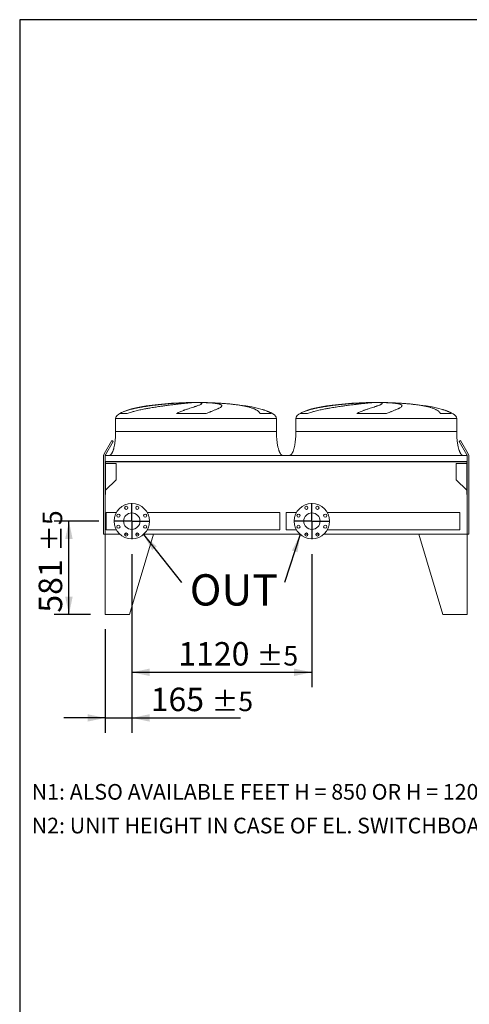
# Model space of a CAD drawing. Units: millimetres. Extents: x 269 to 19180, y 177 to 13371.
# Drawn here: x 269 to 3065, y 7240 to 13371 of the extents above; entities that cross this region are included whole.
import ezdxf

# ---------------------------------------------------------------- set-up
doc = ezdxf.new("R2010")
doc.units = ezdxf.units.MM
doc.header["$LTSCALE"] = 92
doc.linetypes.add('SLD-Solid', pattern=[0])
doc.layers.add('GEOMETRY', color=7, linetype='SLD-Solid')
doc.layers.add('TITLE', color=7, linetype='SLD-Solid')
doc.styles.add('SLDTEXTSTYLE0', font='TXT', dxfattribs={"width": 0.605})
doc.dimstyles.new('SLDDIMSTYLE1', dxfattribs={"dimtxt": 141.771191, "dimasz": 110.4, "dimexe": 0, "dimexo": 0.0625, "dimgap": 35.442798, "dimtad": 1, "dimdec": 0, "dimrnd": 1e-09, "dimzin": 12, "dimdsep": 46, "dimtxsty": 'SLDTEXTSTYLE0', "dimsah": 1, "dimcen": 0.09, "dimadec": 0, "dimazin": 3, "dimtol": 1, "dimtp": 5, "dimtm": 5, "dimtfac": 1, "dimtdec": 0, "dimtofl": 0, "dimtmove": 0, "dimatfit": 3, "dimfxl": 1, "dimfrac": 2, "dimtolj": 1, "dimarcsym": 0})
doc.dimstyles.new('SLDDIMSTYLE2', dxfattribs={"dimtxt": 141.771191, "dimasz": 110.4, "dimexe": 0, "dimexo": 0.0625, "dimgap": 35.442798, "dimtad": 1, "dimdec": 0, "dimrnd": 1e-09, "dimzin": 12, "dimdsep": 46, "dimtxsty": 'SLDTEXTSTYLE0', "dimsah": 1, "dimcen": 0.09, "dimadec": 0, "dimazin": 3, "dimtol": 1, "dimtp": 5, "dimtm": 5, "dimtfac": 1, "dimtdec": 0, "dimtmove": 0, "dimatfit": 0, "dimfxl": 1, "dimfrac": 2, "dimtolj": 1, "dimarcsym": 0})
doc.dimstyles.new('SLDDIMSTYLE6', dxfattribs={"dimtxt": 0.18, "dimasz": 110.4, "dimexe": 0, "dimexo": 0.0625, "dimgap": 0, "dimtad": 0, "dimtih": 1, "dimtoh": 1, "dimdec": 0, "dimrnd": 1e-09, "dimzin": 0, "dimdsep": 46, "dimtxsty": 'Standard', "dimsah": 1, "dimcen": 0.09, "dimadec": 0, "dimazin": 0, "dimtfac": 110.4, "dimtdec": 0, "dimtofl": 0, "dimtmove": 0, "dimatfit": 3, "dimfxl": 1, "dimfrac": 2, "dimtolj": 1, "dimtzin": 0, "dimarcsym": 0})

# ---------------------------------------------------------------- blocks, each defined once
blk = doc.blocks.new('_D_46')
at = {"layer": 'GEOMETRY'}
for p, q in [((966.4, 10044.1), (966.4, 8931.6)), ((801.4, 9575.6), (801.4, 8931.6)), ((801.4, 9023.6), (543.8, 9023.6)), ((801.4, 9023.6), (966.4, 9023.6)), ((966.4, 9023.6), (1641.8, 9023.6))]:
    blk.add_line(p, q, dxfattribs=at)
for points in [[(801.4, 9023.6), (691, 9046.6), (691, 9000.6)], [(966.4, 9023.6), (1076.8, 9000.6), (1076.8, 9046.6)]]:
    blk.add_solid(points, dxfattribs=at)
at = {"layer": 'GEOMETRY', "attachment_point": 1, "style": 'SLDTEXTSTYLE0'}
for s, insert, char_height in [('165', (1084, 9211.8), 146.05), ('±5', (1462.6, 9187.4), 121.71)]:
    blk.add_mtext(s, dxfattribs=dict(at, insert=insert, char_height=char_height))
blk = doc.blocks.new('_D_47')
at = {"layer": 'GEOMETRY'}
for p, q in [((966.4, 10044.1), (966.4, 9215.6)), ((2086.4, 10044.1), (2086.4, 9215.6)), ((966.4, 9307.6), (2086.4, 9307.6))]:
    blk.add_line(p, q, dxfattribs=at)
for points in [[(966.4, 9307.6), (1076.8, 9284.6), (1076.8, 9330.6)], [(2086.4, 9307.6), (1976, 9330.6), (1976, 9284.6)]]:
    blk.add_solid(points, dxfattribs=at)
at = {"layer": 'GEOMETRY', "attachment_point": 1, "style": 'SLDTEXTSTYLE0'}
for s, insert, char_height in [('1120', (1255.8, 9495.8), 146.05), ('±5', (1742.7, 9471.4), 121.71)]:
    blk.add_mtext(s, dxfattribs=dict(at, insert=insert, char_height=char_height))
blk = doc.blocks.new('_D_48')
at = {"layer": 'GEOMETRY'}
for p, q in [((761.9, 10248.6), (483.6, 10248.6)), ((575.6, 9667.6), (575.6, 10248.6)), ((709.4, 9667.6), (483.6, 9667.6))]:
    blk.add_line(p, q, dxfattribs=at)
for points in [[(575.6, 10248.6), (552.6, 10138.2), (598.6, 10138.2)], [(575.6, 9667.6), (598.6, 9778), (552.6, 9778)]]:
    blk.add_solid(points, dxfattribs=at)
at = {"layer": 'GEOMETRY', "attachment_point": 1, "rotation": 90, "style": 'SLDTEXTSTYLE0'}
for s, insert, char_height in [('±5', (411.8, 10057.8), 121.71), ('581', (387.3, 9679.2), 146.05)]:
    blk.add_mtext(s, dxfattribs=dict(at, insert=insert, char_height=char_height))
blk = doc.blocks.new('SW_NOTE_7')
at = {"layer": 'GEOMETRY', "color": 0, "insert": (51.3, 51.5), "char_height": 194.73, "attachment_point": 1, "style": 'SLDTEXTSTYLE0'}
blk.add_mtext('OUT', dxfattribs=at)
blk = doc.blocks.new('SW_CENTERMARKSYMBOL_6')
at = {"layer": 'GEOMETRY', "color": 0}
for p, q in [((0, 5), (0, 112.5)), ((-5, 0), (-112.5, 0)), ((0, 0), (-2.5, 0)), ((0, 0), (0, 2.5)), ((0, 0), (0, -2.5)), ((0, 0), (2.5, 0)), ((5, 0), (112.5, 0)), ((0, -5), (0, -112.5))]:
    blk.add_line(p, q, dxfattribs=at)
blk = doc.blocks.new('SW_CENTERMARKSYMBOL_7')
at = {"layer": 'GEOMETRY', "color": 0}
for p, q in [((0, 5), (0, 112.5)), ((-5, 0), (-112.5, 0)), ((0, 0), (-2.5, 0)), ((0, 0), (0, 2.5)), ((0, 0), (0, -2.5)), ((0, 0), (2.5, 0)), ((5, 0), (112.5, 0)), ((0, -5), (0, -112.5))]:
    blk.add_line(p, q, dxfattribs=at)

msp = doc.modelspace()

# ---------------------------------------------------------------- linework, layer by layer
at = {"color": 7, "linetype": 'SLD-Solid', "lineweight": 15}
for p, q in [((1321.9, 10987), (1348.9, 10987)), ((1383.8, 10987), (1410.4, 10987)), ((2442.9, 10987), (2469.9, 10987)), ((2504.8, 10987), (2531.4, 10987)), ((937.5, 10918.8), (891.6, 10918.8)), ((1428.7, 10918.8), (1244, 10918.8)), ((1833.1, 10918.8), (1764.9, 10918.8)), ((2058.5, 10918.8), (2012.6, 10918.8)), ((2549.7, 10918.8), (2365, 10918.8)), ((2954.1, 10918.8), (2885.9, 10918.8)), ((865.9, 10887.6), (865.9, 10807.6)), ((1865.9, 10807.6), (1865.9, 10887.6)), ((1986.9, 10887.6), (1986.9, 10807.6)), ((2986.9, 10807.6), (2986.9, 10887.6)), ((794.1, 10667.6), (841.6, 10749.8)), ((850.2, 10744.8), (802.7, 10662.6)), ((841.6, 10749.8), (850.2, 10744.8)), ((3002.5, 10744.8), (3011.2, 10749.8)), ((3050, 10662.6), (3002.5, 10744.8)), ((3011.2, 10749.8), (3058.7, 10667.6)), ((791.4, 10168.6), (791.4, 10657.6)), ((3051.4, 10657.6), (801.4, 10657.6)), ((801.4, 10657.6), (801.4, 10619.6)), ((3051.4, 10619.6), (801.4, 10619.6)), ((801.4, 10619.6), (801.4, 10415.6)), ((3049.4, 10618.1), (803.4, 10618.1)), ((803.4, 10618.1), (803.4, 10415.6)), ((868.4, 10607.1), (803.4, 10607.1)), ((868.4, 10505.6), (868.4, 10607.1)), ((2984.4, 10607.1), (2984.4, 10505.6)), ((3049.4, 10607.1), (2984.4, 10607.1)), ((3049.4, 10618.1), (3049.4, 10415.6)), ((3051.4, 10657.6), (3051.4, 10619.6)), ((3051.4, 10619.6), (3051.4, 10415.6)), ((3061.4, 10657.6), (3061.4, 10168.6)), ((803.4, 10440.6), (868.4, 10505.6)), ((2984.4, 10505.6), (3049.4, 10440.6)), ((801.4, 10167.6), (801.4, 10415.6)), ((803.4, 10415.6), (801.4, 10415.6)), ((3051.4, 10415.6), (3049.4, 10415.6)), ((3051.4, 10415.6), (3051.4, 10167.6)), ((870.5, 10302.6), (806.4, 10302.6)), ((806.4, 10248.6), (806.4, 10302.6)), ((1886.4, 10302.6), (1062.2, 10302.6)), ((1886.4, 10248.6), (1886.4, 10302.6)), ((1990.5, 10302.6), (1926.4, 10302.6)), ((1926.4, 10302.6), (1926.4, 10194.6)), ((3006.4, 10302.6), (2182.2, 10302.6)), ((3006.4, 10302.6), (3006.4, 10194.6)), ((806.4, 10194.6), (806.4, 10248.6)), ((1886.4, 10194.6), (1886.4, 10248.6)), ((806.4, 10194.6), (870.5, 10194.6)), ((1062.2, 10194.6), (1886.4, 10194.6)), ((1926.4, 10194.6), (1990.5, 10194.6)), ((2182.2, 10194.6), (3006.4, 10194.6)), ((801.4, 10168.6), (791.4, 10168.6)), ((801.4, 10167.6), (801.4, 9667.6)), ((801.4, 10167.6), (891.9, 10167.6)), ((922.2, 10167.6), (941.7, 10167.6)), ((1101.4, 10167.6), (951.4, 9667.6)), ((991, 10167.6), (1010.6, 10167.6)), ((1040.8, 10167.6), (1101.4, 10167.6)), ((2011.9, 10167.6), (1040.8, 10167.6)), ((2061.7, 10167.6), (2042.2, 10167.6)), ((2130.6, 10167.6), (2111, 10167.6)), ((3051.4, 10167.6), (2160.8, 10167.6)), ((2751.4, 10167.6), (2901.4, 9667.6)), ((3051.4, 10167.6), (2751.4, 10167.6)), ((3061.4, 10168.6), (3051.4, 10168.6)), ((3051.4, 10167.6), (3051.4, 9667.6)), ((951.4, 9667.6), (801.4, 9667.6)), ((2901.4, 9667.6), (3051.4, 9667.6))]:
    msp.add_line(p, q, dxfattribs=at)
at = {"color": 8, "linetype": 'SLD-Solid', "lineweight": 15}
for p, q in [((1390.9, 10987.5), (1340.9, 10987.5)), ((2511.9, 10987.5), (2461.9, 10987.5)), ((865.9, 10887.6), (1865.9, 10887.6)), ((1986.9, 10887.6), (2986.9, 10887.6))]:
    msp.add_line(p, q, dxfattribs=at)
at = {"color": 7, "linetype": 'SLD-Solid', "lineweight": 15}
for centre, radius in [((966.4, 10248.6), 110), ((966.4, 10248.6), 51), ((931.9, 10331.7), 10), ((1000.8, 10331.7), 10), ((2086.4, 10248.6), 110), ((2086.4, 10248.6), 51), ((2051.9, 10331.7), 10), ((2120.8, 10331.7), 10), ((883.2, 10283), 10), ((1049.5, 10283), 10), ((2003.2, 10283), 10), ((2169.5, 10283), 10), ((883.2, 10214.1), 10), ((1049.5, 10214.1), 10), ((2003.2, 10214.1), 10), ((2169.5, 10214.1), 10), ((931.9, 10165.4), 10), ((1000.8, 10165.4), 10), ((2051.9, 10165.4), 10), ((2120.8, 10165.4), 10)]:
    msp.add_circle(centre, radius, dxfattribs=at)
for centre, radius, start, end in [((811.4, 10657.6), 20, 150, 180), ((3041.4, 10657.6), 20, 0, 30), ((811.4, 10657.6), 10, 150, 180), ((3041.4, 10657.6), 10, 0, 30)]:
    msp.add_arc(centre, radius, start, end, dxfattribs=at)
for centre, major_axis, start_param, end_param in [((1365.9, 10887.6), (-500, 0), 4.834253, 6.283185), ((1365.9, 10887.6), (-500, 0), 4.76241, 4.822612), ((1365.9, 10887.6), (-500, 0), 4.712389, 4.76241), ((1365.9, 10887.6), (500, 0), 1.520775, 1.570796), ((1365.9, 10887.6), (500, 0), 1.395859, 1.520775), ((1365.9, 10887.6), (500, 0), 0.606599, 1.395859), ((2486.9, 10887.6), (-500, 0), 4.834253, 6.283185), ((2486.9, 10887.6), (-500, 0), 4.76241, 4.822612), ((2486.9, 10887.6), (-500, 0), 4.712389, 4.76241), ((2486.9, 10887.6), (500, 0), 1.520775, 1.570796), ((2486.9, 10887.6), (500, 0), 1.395859, 1.520775), ((2486.9, 10887.6), (500, 0), 0.606599, 1.395859), ((1365.9, 10887.6), (500, 0), 0, 0.606599), ((2486.9, 10887.6), (500, 0), 0, 0.606599)]:
    msp.add_ellipse(centre, major_axis=major_axis, ratio=0.2, start_param=start_param, end_param=end_param, dxfattribs=at)
for points, knots in [([(891.6, 10918.8), (895.1, 10920.8), (898.7, 10922.7), (906.1, 10926.2), (909.9, 10927.9), (917.6, 10931), (921.5, 10932.4), (929.5, 10935.3), (933.5, 10936.6), (939.7, 10938.6), (941.8, 10939.2), (946, 10940.4), (948.1, 10941.1), (954.5, 10942.9), (958.7, 10944), (971.7, 10947.3), (980.5, 10949.4), (998.4, 10953.3), (1007.5, 10955.1), (1026, 10958.6), (1035.4, 10960.2), (1047.4, 10962.2), (1049.8, 10962.5), (1054.6, 10963.3), (1057, 10963.7), (1064.2, 10964.8), (1069, 10965.5), (1083.5, 10967.5), (1093.1, 10968.8), (1112.4, 10971.3), (1122.1, 10972.4), (1141.5, 10974.6), (1151.2, 10975.6), (1163.4, 10976.8), (1165.8, 10977), (1170.6, 10977.5), (1173.1, 10977.7), (1180.3, 10978.4), (1185, 10978.8), (1199.3, 10980.1), (1208.7, 10980.8), (1227.2, 10982.2), (1236.3, 10982.8), (1254.3, 10984), (1263.2, 10984.5), (1274.2, 10985.1), (1276.3, 10985.2), (1280.7, 10985.4), (1282.8, 10985.5), (1289.2, 10985.8), (1293.4, 10986), (1305.9, 10986.5), (1314.1, 10986.8), (1321.9, 10987)], [0, 0, 0, 0, 0.03125, 0.03125, 0.0625, 0.0625, 0.09375, 0.09375, 0.125, 0.125, 0.140625, 0.140625, 0.15625, 0.15625, 0.1875, 0.1875, 0.25, 0.25, 0.3125, 0.3125, 0.375, 0.375, 0.390625, 0.390625, 0.40625, 0.40625, 0.4375, 0.4375, 0.5, 0.5, 0.5625, 0.5625, 0.625, 0.625, 0.640625, 0.640625, 0.65625, 0.65625, 0.6875, 0.6875, 0.75, 0.75, 0.8125, 0.8125, 0.875, 0.875, 0.890625, 0.890625, 0.90625, 0.90625, 0.9375, 0.9375, 1, 1, 1, 1]), ([(1348.9, 10987), (1345.6, 10986.7), (1341.7, 10986.4), (1332.9, 10985.7), (1328, 10985.2), (1319.8, 10984.5), (1316.9, 10984.2), (1312.5, 10983.8), (1310.9, 10983.6), (1308.6, 10983.4), (1307.8, 10983.3), (1306.2, 10983.2), (1305.4, 10983.1), (1298, 10982.3), (1291.1, 10981.6), (1276.4, 10980.1), (1268.7, 10979.2), (1256.4, 10977.8), (1252.3, 10977.4), (1245.8, 10976.6), (1243.7, 10976.4), (1239.3, 10975.9), (1237.1, 10975.6), (1225.9, 10974.3), (1216.7, 10973.1), (1197.9, 10970.8), (1188.2, 10969.5), (1173.4, 10967.5), (1168.4, 10966.8), (1160.8, 10965.8), (1158.3, 10965.4), (1153.1, 10964.7), (1150.6, 10964.3), (1137.7, 10962.5), (1127.3, 10960.9), (1106.6, 10957.7), (1096.2, 10956), (1080.5, 10953.4), (1075.2, 10952.4), (1067.4, 10951), (1064.8, 10950.6), (1059.5, 10949.6), (1056.9, 10949.1), (1043.8, 10946.7), (1033.5, 10944.6), (1013.3, 10940.3), (1003.3, 10938.1), (988.6, 10934.5), (983.8, 10933.3), (976.5, 10931.3), (974.2, 10930.7), (969.4, 10929.3), (967, 10928.6), (960, 10926.6), (955.4, 10925.1), (946.3, 10922.1), (941.9, 10920.5), (937.5, 10918.8)], [0, 0, 0, 0, 0.0625, 0.0625, 0.125, 0.125, 0.15625, 0.15625, 0.171875, 0.171875, 0.179688, 0.179688, 0.1875, 0.1875, 0.25, 0.25, 0.3125, 0.3125, 0.34375, 0.34375, 0.359375, 0.359375, 0.375, 0.375, 0.4375, 0.4375, 0.5, 0.5, 0.53125, 0.53125, 0.546875, 0.546875, 0.5625, 0.5625, 0.625, 0.625, 0.6875, 0.6875, 0.71875, 0.71875, 0.734375, 0.734375, 0.75, 0.75, 0.8125, 0.8125, 0.875, 0.875, 0.90625, 0.90625, 0.921875, 0.921875, 0.9375, 0.9375, 0.96875, 0.96875, 1, 1, 1, 1]), ([(1244, 10918.8), (1247.8, 10920.8), (1251.6, 10922.7), (1259.1, 10926.2), (1262.8, 10927.9), (1270.2, 10931), (1273.9, 10932.4), (1281.1, 10935.3), (1284.7, 10936.6), (1290, 10938.6), (1291.7, 10939.2), (1295.2, 10940.4), (1296.9, 10941.1), (1302, 10942.9), (1305.3, 10944), (1315.1, 10947.3), (1321.3, 10949.4), (1333.2, 10953.3), (1338.8, 10955.1), (1349.5, 10958.6), (1354.5, 10960.2), (1360.4, 10962.2), (1361.5, 10962.5), (1363.8, 10963.3), (1364.9, 10963.7), (1368.2, 10964.8), (1370.2, 10965.5), (1376.2, 10967.5), (1379.8, 10968.8), (1386.2, 10971.3), (1389, 10972.4), (1393.9, 10974.6), (1396, 10975.6), (1398.1, 10976.8), (1398.5, 10977), (1399.2, 10977.5), (1399.6, 10977.7), (1400.5, 10978.4), (1401.1, 10978.8), (1402.3, 10980.1), (1402.8, 10980.8), (1402.9, 10982.2), (1402.5, 10982.8), (1401, 10984), (1399.8, 10984.5), (1397.8, 10985.1), (1397.4, 10985.2), (1396.5, 10985.4), (1396, 10985.5), (1394.5, 10985.8), (1393.4, 10986), (1389.8, 10986.5), (1387, 10986.8), (1383.8, 10987)], [0, 0, 0, 0, 0.03125, 0.03125, 0.0625, 0.0625, 0.09375, 0.09375, 0.125, 0.125, 0.140625, 0.140625, 0.15625, 0.15625, 0.1875, 0.1875, 0.25, 0.25, 0.3125, 0.3125, 0.375, 0.375, 0.390625, 0.390625, 0.40625, 0.40625, 0.4375, 0.4375, 0.5, 0.5, 0.5625, 0.5625, 0.625, 0.625, 0.640625, 0.640625, 0.65625, 0.65625, 0.6875, 0.6875, 0.75, 0.75, 0.8125, 0.8125, 0.875, 0.875, 0.890625, 0.890625, 0.90625, 0.90625, 0.9375, 0.9375, 1, 1, 1, 1]), ([(1410.4, 10987), (1419, 10986.7), (1427.3, 10986.4), (1442.9, 10985.7), (1450.2, 10985.2), (1460.6, 10984.5), (1464, 10984.2), (1468.9, 10983.8), (1470.5, 10983.6), (1472.8, 10983.4), (1473.6, 10983.3), (1475.2, 10983.2), (1475.9, 10983.1), (1482.7, 10982.3), (1488.2, 10981.6), (1498.1, 10980.1), (1502.5, 10979.2), (1508.3, 10977.8), (1510.1, 10977.4), (1512.6, 10976.6), (1513.4, 10976.4), (1514.9, 10975.9), (1515.6, 10975.6), (1519.1, 10974.3), (1521.2, 10973.1), (1524.3, 10970.8), (1525.2, 10969.5), (1525.8, 10967.5), (1525.8, 10966.8), (1525.7, 10965.8), (1525.6, 10965.4), (1525.3, 10964.7), (1525.1, 10964.3), (1524.1, 10962.5), (1522.7, 10960.9), (1518.7, 10957.7), (1516.2, 10956), (1511.5, 10953.4), (1509.8, 10952.4), (1507, 10951), (1506, 10950.6), (1504.1, 10949.6), (1503, 10949.1), (1497.7, 10946.7), (1493, 10944.6), (1482.6, 10940.3), (1476.9, 10938.1), (1467.6, 10934.5), (1464.5, 10933.3), (1459.5, 10931.3), (1457.8, 10930.7), (1454.4, 10929.3), (1452.6, 10928.6), (1447.4, 10926.6), (1443.8, 10925.1), (1436.4, 10922.1), (1432.6, 10920.5), (1428.7, 10918.8)], [0, 0, 0, 0, 0.0625, 0.0625, 0.125, 0.125, 0.15625, 0.15625, 0.171875, 0.171875, 0.179688, 0.179688, 0.1875, 0.1875, 0.25, 0.25, 0.3125, 0.3125, 0.34375, 0.34375, 0.359375, 0.359375, 0.375, 0.375, 0.4375, 0.4375, 0.5, 0.5, 0.53125, 0.53125, 0.546875, 0.546875, 0.5625, 0.5625, 0.625, 0.625, 0.6875, 0.6875, 0.71875, 0.71875, 0.734375, 0.734375, 0.75, 0.75, 0.8125, 0.8125, 0.875, 0.875, 0.90625, 0.90625, 0.921875, 0.921875, 0.9375, 0.9375, 0.96875, 0.96875, 1, 1, 1, 1]), ([(2012.6, 10918.8), (2016.1, 10920.8), (2019.7, 10922.7), (2027.1, 10926.2), (2030.9, 10927.9), (2038.6, 10931), (2042.5, 10932.4), (2050.5, 10935.3), (2054.5, 10936.6), (2060.7, 10938.6), (2062.8, 10939.2), (2067, 10940.4), (2069.1, 10941.1), (2075.5, 10942.9), (2079.7, 10944), (2092.7, 10947.3), (2101.5, 10949.4), (2119.4, 10953.3), (2128.5, 10955.1), (2147, 10958.6), (2156.4, 10960.2), (2168.4, 10962.2), (2170.8, 10962.5), (2175.6, 10963.3), (2178, 10963.7), (2185.2, 10964.8), (2190, 10965.5), (2204.5, 10967.5), (2214.1, 10968.8), (2233.4, 10971.3), (2243.1, 10972.4), (2262.5, 10974.6), (2272.2, 10975.6), (2284.4, 10976.8), (2286.8, 10977), (2291.6, 10977.5), (2294.1, 10977.7), (2301.3, 10978.4), (2306, 10978.8), (2320.3, 10980.1), (2329.7, 10980.8), (2348.2, 10982.2), (2357.3, 10982.8), (2375.3, 10984), (2384.2, 10984.5), (2395.2, 10985.1), (2397.3, 10985.2), (2401.7, 10985.4), (2403.8, 10985.5), (2410.2, 10985.8), (2414.4, 10986), (2426.9, 10986.5), (2435.1, 10986.8), (2442.9, 10987)], [0, 0, 0, 0, 0.03125, 0.03125, 0.0625, 0.0625, 0.09375, 0.09375, 0.125, 0.125, 0.140625, 0.140625, 0.15625, 0.15625, 0.1875, 0.1875, 0.25, 0.25, 0.3125, 0.3125, 0.375, 0.375, 0.390625, 0.390625, 0.40625, 0.40625, 0.4375, 0.4375, 0.5, 0.5, 0.5625, 0.5625, 0.625, 0.625, 0.640625, 0.640625, 0.65625, 0.65625, 0.6875, 0.6875, 0.75, 0.75, 0.8125, 0.8125, 0.875, 0.875, 0.890625, 0.890625, 0.90625, 0.90625, 0.9375, 0.9375, 1, 1, 1, 1]), ([(2469.9, 10987), (2466.6, 10986.7), (2462.7, 10986.4), (2453.9, 10985.7), (2449, 10985.2), (2440.8, 10984.5), (2437.9, 10984.2), (2433.5, 10983.8), (2431.9, 10983.6), (2429.6, 10983.4), (2428.8, 10983.3), (2427.2, 10983.2), (2426.4, 10983.1), (2419, 10982.3), (2412.1, 10981.6), (2397.4, 10980.1), (2389.7, 10979.2), (2377.4, 10977.8), (2373.3, 10977.4), (2366.8, 10976.6), (2364.7, 10976.4), (2360.3, 10975.9), (2358.1, 10975.6), (2346.9, 10974.3), (2337.7, 10973.1), (2318.9, 10970.8), (2309.2, 10969.5), (2294.4, 10967.5), (2289.4, 10966.8), (2281.8, 10965.8), (2279.3, 10965.4), (2274.1, 10964.7), (2271.6, 10964.3), (2258.7, 10962.5), (2248.3, 10960.9), (2227.6, 10957.7), (2217.2, 10956), (2201.5, 10953.4), (2196.2, 10952.4), (2188.4, 10951), (2185.8, 10950.6), (2180.5, 10949.6), (2177.9, 10949.1), (2164.8, 10946.7), (2154.5, 10944.6), (2134.3, 10940.3), (2124.3, 10938.1), (2109.6, 10934.5), (2104.8, 10933.3), (2097.5, 10931.3), (2095.2, 10930.7), (2090.4, 10929.3), (2088, 10928.6), (2081, 10926.6), (2076.4, 10925.1), (2067.3, 10922.1), (2062.9, 10920.5), (2058.5, 10918.8)], [0, 0, 0, 0, 0.0625, 0.0625, 0.125, 0.125, 0.15625, 0.15625, 0.171875, 0.171875, 0.179688, 0.179688, 0.1875, 0.1875, 0.25, 0.25, 0.3125, 0.3125, 0.34375, 0.34375, 0.359375, 0.359375, 0.375, 0.375, 0.4375, 0.4375, 0.5, 0.5, 0.53125, 0.53125, 0.546875, 0.546875, 0.5625, 0.5625, 0.625, 0.625, 0.6875, 0.6875, 0.71875, 0.71875, 0.734375, 0.734375, 0.75, 0.75, 0.8125, 0.8125, 0.875, 0.875, 0.90625, 0.90625, 0.921875, 0.921875, 0.9375, 0.9375, 0.96875, 0.96875, 1, 1, 1, 1]), ([(2365, 10918.8), (2368.8, 10920.8), (2372.6, 10922.7), (2380.1, 10926.2), (2383.8, 10927.9), (2391.2, 10931), (2394.9, 10932.4), (2402.1, 10935.3), (2405.7, 10936.6), (2411, 10938.6), (2412.7, 10939.2), (2416.2, 10940.4), (2417.9, 10941.1), (2423, 10942.9), (2426.3, 10944), (2436.1, 10947.3), (2442.3, 10949.4), (2454.2, 10953.3), (2459.8, 10955.1), (2470.5, 10958.6), (2475.5, 10960.2), (2481.4, 10962.2), (2482.5, 10962.5), (2484.8, 10963.3), (2485.9, 10963.7), (2489.2, 10964.8), (2491.2, 10965.5), (2497.2, 10967.5), (2500.8, 10968.8), (2507.2, 10971.3), (2510, 10972.4), (2514.9, 10974.6), (2517, 10975.6), (2519.1, 10976.8), (2519.5, 10977), (2520.2, 10977.5), (2520.6, 10977.7), (2521.5, 10978.4), (2522.1, 10978.8), (2523.3, 10980.1), (2523.8, 10980.8), (2523.9, 10982.2), (2523.5, 10982.8), (2522, 10984), (2520.8, 10984.5), (2518.8, 10985.1), (2518.4, 10985.2), (2517.5, 10985.4), (2517, 10985.5), (2515.5, 10985.8), (2514.4, 10986), (2510.8, 10986.5), (2508, 10986.8), (2504.8, 10987)], [0, 0, 0, 0, 0.03125, 0.03125, 0.0625, 0.0625, 0.09375, 0.09375, 0.125, 0.125, 0.140625, 0.140625, 0.15625, 0.15625, 0.1875, 0.1875, 0.25, 0.25, 0.3125, 0.3125, 0.375, 0.375, 0.390625, 0.390625, 0.40625, 0.40625, 0.4375, 0.4375, 0.5, 0.5, 0.5625, 0.5625, 0.625, 0.625, 0.640625, 0.640625, 0.65625, 0.65625, 0.6875, 0.6875, 0.75, 0.75, 0.8125, 0.8125, 0.875, 0.875, 0.890625, 0.890625, 0.90625, 0.90625, 0.9375, 0.9375, 1, 1, 1, 1]), ([(2531.4, 10987), (2540, 10986.7), (2548.3, 10986.4), (2563.9, 10985.7), (2571.2, 10985.2), (2581.6, 10984.5), (2585, 10984.2), (2589.9, 10983.8), (2591.5, 10983.6), (2593.8, 10983.4), (2594.6, 10983.3), (2596.2, 10983.2), (2596.9, 10983.1), (2603.7, 10982.3), (2609.2, 10981.6), (2619.1, 10980.1), (2623.5, 10979.2), (2629.3, 10977.8), (2631.1, 10977.4), (2633.6, 10976.6), (2634.4, 10976.4), (2635.9, 10975.9), (2636.6, 10975.6), (2640.1, 10974.3), (2642.2, 10973.1), (2645.3, 10970.8), (2646.2, 10969.5), (2646.8, 10967.5), (2646.8, 10966.8), (2646.7, 10965.8), (2646.6, 10965.4), (2646.3, 10964.7), (2646.1, 10964.3), (2645.1, 10962.5), (2643.7, 10960.9), (2639.7, 10957.7), (2637.2, 10956), (2632.5, 10953.4), (2630.8, 10952.4), (2628, 10951), (2627, 10950.6), (2625.1, 10949.6), (2624, 10949.1), (2618.7, 10946.7), (2614, 10944.6), (2603.6, 10940.3), (2597.9, 10938.1), (2588.6, 10934.5), (2585.5, 10933.3), (2580.5, 10931.3), (2578.8, 10930.7), (2575.4, 10929.3), (2573.6, 10928.6), (2568.4, 10926.6), (2564.8, 10925.1), (2557.4, 10922.1), (2553.6, 10920.5), (2549.7, 10918.8)], [0, 0, 0, 0, 0.0625, 0.0625, 0.125, 0.125, 0.15625, 0.15625, 0.171875, 0.171875, 0.179688, 0.179688, 0.1875, 0.1875, 0.25, 0.25, 0.3125, 0.3125, 0.34375, 0.34375, 0.359375, 0.359375, 0.375, 0.375, 0.4375, 0.4375, 0.5, 0.5, 0.53125, 0.53125, 0.546875, 0.546875, 0.5625, 0.5625, 0.625, 0.625, 0.6875, 0.6875, 0.71875, 0.71875, 0.734375, 0.734375, 0.75, 0.75, 0.8125, 0.8125, 0.875, 0.875, 0.90625, 0.90625, 0.921875, 0.921875, 0.9375, 0.9375, 0.96875, 0.96875, 1, 1, 1, 1]), ([(865.9, 10807.6), (865.8, 10802.8), (865.8, 10793.2), (865.2, 10779.1), (864.3, 10765.5), (863.1, 10752.6), (861.7, 10740.5), (860.1, 10729.6), (858.4, 10719.8), (856.6, 10711.2), (854.7, 10703.6), (852.9, 10696.8), (851, 10690.7), (849.1, 10685.3), (847.2, 10680.5), (845.4, 10676.6), (843.8, 10673.4), (842.3, 10670.9), (840.9, 10668.5), (839.2, 10666), (837, 10663.5), (834.6, 10661.1), (832.1, 10659.3), (829.1, 10657.9), (827, 10657.7), (825.9, 10657.6)], [0, 0, 0, 0, 0.089181, 0.1767145, 0.2612701, 0.3416808, 0.4170011, 0.4865403, 0.5464247, 0.6006353, 0.6491941, 0.6922677, 0.7301335, 0.7672923, 0.7987735, 0.8251922, 0.8471503, 0.8652084, 0.8790756, 0.8981233, 0.9214798, 0.9406175, 0.9602648, 0.9799795, 1, 1, 1, 1]), ([(1905.9, 10657.6), (1905.3, 10657.6), (1904.1, 10657.7), (1902, 10658.2), (1899.7, 10659.3), (1897.6, 10660.8), (1896.2, 10662), (1895.2, 10663), (1894.5, 10663.8), (1893.8, 10664.6), (1892.7, 10665.9), (1891.3, 10667.8), (1889.6, 10670.5), (1887.7, 10673.9), (1885.6, 10678.2), (1883.4, 10683.4), (1881.1, 10689.5), (1878.9, 10696.7), (1876.6, 10705.1), (1874.4, 10714.7), (1872.3, 10725.6), (1870.4, 10737.6), (1868.8, 10750.3), (1867.5, 10763.8), (1866.6, 10778), (1866, 10792.6), (1865.9, 10802.6), (1865.9, 10807.6)], [0, 0, 0, 0, 0.0111075, 0.021591, 0.0407939, 0.0570603, 0.0690999, 0.0759368, 0.0818208, 0.088757, 0.0968488, 0.1125044, 0.1320125, 0.1560583, 0.1854149, 0.2209124, 0.2603245, 0.3064549, 0.3598381, 0.4208362, 0.4895666, 0.5658354, 0.6441577, 0.727916, 0.8160456, 0.9072355, 1, 1, 1, 1]), ([(1986.9, 10807.6), (1986.8, 10802.8), (1986.8, 10793.2), (1986.2, 10779.1), (1985.3, 10765.5), (1984.1, 10752.6), (1982.7, 10740.5), (1981.1, 10729.6), (1979.4, 10719.8), (1977.6, 10711.2), (1975.7, 10703.6), (1973.9, 10696.8), (1972, 10690.7), (1970.1, 10685.3), (1968.2, 10680.5), (1966.4, 10676.6), (1964.8, 10673.4), (1963.3, 10670.9), (1961.9, 10668.5), (1960.2, 10666), (1958, 10663.5), (1955.6, 10661.1), (1953.1, 10659.3), (1950.1, 10657.9), (1948, 10657.7), (1946.9, 10657.6)], [0, 0, 0, 0, 0.089181, 0.176714, 0.26127, 0.341681, 0.417001, 0.48654, 0.546425, 0.600635, 0.649194, 0.692268, 0.730133, 0.767292, 0.798774, 0.825192, 0.84715, 0.865208, 0.879076, 0.898123, 0.92148, 0.940618, 0.960265, 0.979979, 1, 1, 1, 1]), ([(3026.9, 10657.6), (3026.3, 10657.6), (3025.1, 10657.7), (3023, 10658.2), (3020.7, 10659.3), (3018.6, 10660.8), (3017.2, 10662), (3016.2, 10663), (3015.5, 10663.8), (3014.8, 10664.6), (3013.7, 10665.9), (3012.3, 10667.8), (3010.6, 10670.5), (3008.7, 10673.9), (3006.6, 10678.2), (3004.4, 10683.4), (3002.1, 10689.5), (2999.9, 10696.7), (2997.6, 10705.1), (2995.4, 10714.7), (2993.3, 10725.6), (2991.4, 10737.6), (2989.8, 10750.3), (2988.5, 10763.8), (2987.6, 10778), (2987, 10792.6), (2986.9, 10802.6), (2986.9, 10807.6)], [0, 0, 0, 0, 0.0111075, 0.021591, 0.0407939, 0.0570603, 0.0690999, 0.0759368, 0.0818208, 0.088757, 0.0968488, 0.1125044, 0.1320125, 0.1560583, 0.1854149, 0.2209124, 0.2603245, 0.3064549, 0.3598381, 0.4208362, 0.4895666, 0.5658354, 0.6441577, 0.727916, 0.8160456, 0.9072355, 1, 1, 1, 1])]:
    msp.add_open_spline(points, degree=3, knots=knots, dxfattribs=at)
at = {"color": 8, "linetype": 'SLD-Solid', "lineweight": 15}
for points, knots in [([(1764.9, 10918.8), (1763.6, 10920.8), (1761, 10924.9), (1756.2, 10930), (1750.8, 10934.6), (1745, 10938.7), (1738.7, 10942.4), (1732.2, 10945.7), (1725.1, 10948.8), (1717.4, 10951.8), (1709.3, 10954.5), (1700.5, 10957.2), (1691.3, 10959.7), (1681.6, 10962), (1671.6, 10964.2), (1661.2, 10966.3), (1650.4, 10968.3), (1639.1, 10970.2), (1627.3, 10971.9), (1615, 10973.6), (1602.4, 10975.2), (1589.6, 10976.7), (1576.5, 10978.1), (1563.3, 10979.3), (1549.8, 10980.5), (1536, 10981.6), (1521.9, 10982.6), (1507.4, 10983.5), (1492.8, 10984.3), (1478.2, 10985), (1464.9, 10985.6), (1456.5, 10985.9), (1452.9, 10986)], [0, 0, 0, 0, 0.035338, 0.070963, 0.1067, 0.142654, 0.175027, 0.207458, 0.240319, 0.27318, 0.30627, 0.339359, 0.372886, 0.406473, 0.439212, 0.472006, 0.504967, 0.537985, 0.571649, 0.605373, 0.63928, 0.673249, 0.706263, 0.739334, 0.772578, 0.805881, 0.839856, 0.873893, 0.90812, 0.942412, 0.97495, 1, 1, 1, 1]), ([(2885.9, 10918.8), (2884.6, 10920.8), (2882, 10924.9), (2877.2, 10930), (2871.8, 10934.6), (2866, 10938.7), (2859.7, 10942.4), (2853.2, 10945.7), (2846.1, 10948.8), (2838.4, 10951.8), (2830.3, 10954.5), (2821.5, 10957.2), (2812.3, 10959.7), (2802.6, 10962), (2792.6, 10964.2), (2782.2, 10966.3), (2771.4, 10968.3), (2760.1, 10970.2), (2748.3, 10971.9), (2736, 10973.6), (2723.4, 10975.2), (2710.6, 10976.7), (2697.5, 10978.1), (2684.3, 10979.3), (2670.8, 10980.5), (2657, 10981.6), (2642.9, 10982.6), (2628.4, 10983.5), (2613.8, 10984.3), (2599.2, 10985), (2585.9, 10985.6), (2577.5, 10985.9), (2573.9, 10986)], [0, 0, 0, 0, 0.035338, 0.070963, 0.1067, 0.142654, 0.175027, 0.207458, 0.240319, 0.27318, 0.30627, 0.339359, 0.372886, 0.406473, 0.439212, 0.472006, 0.504967, 0.537985, 0.571649, 0.605373, 0.63928, 0.673249, 0.706263, 0.739334, 0.772578, 0.805881, 0.839856, 0.873893, 0.90812, 0.942412, 0.97495, 1, 1, 1, 1]), ([(1776.6, 10944.6), (1778.6, 10944), (1783.4, 10942.6), (1790.4, 10940.3), (1797.8, 10937.8), (1804.7, 10935.1), (1811.3, 10932.2), (1818.5, 10928.7), (1826, 10924.4), (1830.7, 10920.7), (1833.1, 10918.8)], [0, 0, 0, 0, 0.085199, 0.196812, 0.310615, 0.424623, 0.539254, 0.654098, 0.826651, 1, 1, 1, 1]), ([(2897.6, 10944.6), (2899.6, 10944), (2904.4, 10942.6), (2911.4, 10940.3), (2918.8, 10937.8), (2925.7, 10935.1), (2932.3, 10932.2), (2939.5, 10928.7), (2947, 10924.4), (2951.7, 10920.7), (2954.1, 10918.8)], [0, 0, 0, 0, 0.085199, 0.196812, 0.310615, 0.424623, 0.539254, 0.654098, 0.826651, 1, 1, 1, 1]), ([(865.9, 10807.6), (865.9, 10807.6), (866.7, 10807.6), (869.9, 10807.6), (872.3, 10807.6), (878.7, 10807.6), (882.7, 10807.6), (892.2, 10807.6), (897.7, 10807.6), (910.2, 10807.6), (917.2, 10807.6), (932.6, 10807.6), (941, 10807.6), (959.2, 10807.6), (969, 10807.6), (989.7, 10807.6), (1000.7, 10807.6), (1023.9, 10807.6), (1036, 10807.6), (1061.3, 10807.6), (1074.5, 10807.6), (1101.7, 10807.6), (1115.7, 10807.6), (1144.6, 10807.6), (1159.4, 10807.6), (1189.6, 10807.6), (1205.1, 10807.6), (1236.4, 10807.6), (1252.3, 10807.6), (1284.4, 10807.6), (1300.6, 10807.6), (1333.1, 10807.6), (1349.5, 10807.6), (1382.2, 10807.6), (1398.6, 10807.6), (1431.2, 10807.6), (1447.4, 10807.6), (1479.5, 10807.6), (1495.4, 10807.6), (1526.7, 10807.6), (1542.1, 10807.6), (1572.3, 10807.6), (1587.1, 10807.6), (1616, 10807.6), (1630.1, 10807.6), (1657.3, 10807.6), (1670.4, 10807.6), (1695.7, 10807.6), (1707.9, 10807.6), (1731, 10807.6), (1742, 10807.6), (1762.8, 10807.6), (1772.5, 10807.6), (1790.7, 10807.6), (1799.1, 10807.6), (1814.5, 10807.6), (1821.5, 10807.6), (1834.1, 10807.6), (1839.6, 10807.6), (1849.1, 10807.6), (1853.1, 10807.6), (1859.5, 10807.6), (1861.9, 10807.6), (1865.1, 10807.6), (1865.9, 10807.6), (1865.9, 10807.6)], [0, 0, 0, 0, 0.03125, 0.03125, 0.0625, 0.0625, 0.09375, 0.09375, 0.125, 0.125, 0.15625, 0.15625, 0.1875, 0.1875, 0.21875, 0.21875, 0.25, 0.25, 0.28125, 0.28125, 0.3125, 0.3125, 0.34375, 0.34375, 0.375, 0.375, 0.40625, 0.40625, 0.4375, 0.4375, 0.46875, 0.46875, 0.5, 0.5, 0.53125, 0.53125, 0.5625, 0.5625, 0.59375, 0.59375, 0.625, 0.625, 0.65625, 0.65625, 0.6875, 0.6875, 0.71875, 0.71875, 0.75, 0.75, 0.78125, 0.78125, 0.8125, 0.8125, 0.84375, 0.84375, 0.875, 0.875, 0.90625, 0.90625, 0.9375, 0.9375, 0.96875, 0.96875, 1, 1, 1, 1]), ([(1986.9, 10807.6), (1986.9, 10807.6), (1987.7, 10807.6), (1990.9, 10807.6), (1993.3, 10807.6), (1999.7, 10807.6), (2003.7, 10807.6), (2013.2, 10807.6), (2018.7, 10807.6), (2031.2, 10807.6), (2038.2, 10807.6), (2053.6, 10807.6), (2062, 10807.6), (2080.2, 10807.6), (2090, 10807.6), (2110.7, 10807.6), (2121.7, 10807.6), (2144.9, 10807.6), (2157, 10807.6), (2182.3, 10807.6), (2195.5, 10807.6), (2222.7, 10807.6), (2236.7, 10807.6), (2265.6, 10807.6), (2280.4, 10807.6), (2310.6, 10807.6), (2326.1, 10807.6), (2357.4, 10807.6), (2373.3, 10807.6), (2405.4, 10807.6), (2421.6, 10807.6), (2454.1, 10807.6), (2470.5, 10807.6), (2503.2, 10807.6), (2519.6, 10807.6), (2552.2, 10807.6), (2568.4, 10807.6), (2600.5, 10807.6), (2616.4, 10807.6), (2647.7, 10807.6), (2663.1, 10807.6), (2693.3, 10807.6), (2708.1, 10807.6), (2737, 10807.6), (2751.1, 10807.6), (2778.3, 10807.6), (2791.4, 10807.6), (2816.7, 10807.6), (2828.9, 10807.6), (2852, 10807.6), (2863, 10807.6), (2883.8, 10807.6), (2893.5, 10807.6), (2911.7, 10807.6), (2920.1, 10807.6), (2935.5, 10807.6), (2942.5, 10807.6), (2955.1, 10807.6), (2960.6, 10807.6), (2970.1, 10807.6), (2974.1, 10807.6), (2980.5, 10807.6), (2982.9, 10807.6), (2986.1, 10807.6), (2986.9, 10807.6), (2986.9, 10807.6)], [0, 0, 0, 0, 0.03125, 0.03125, 0.0625, 0.0625, 0.09375, 0.09375, 0.125, 0.125, 0.15625, 0.15625, 0.1875, 0.1875, 0.21875, 0.21875, 0.25, 0.25, 0.28125, 0.28125, 0.3125, 0.3125, 0.34375, 0.34375, 0.375, 0.375, 0.40625, 0.40625, 0.4375, 0.4375, 0.46875, 0.46875, 0.5, 0.5, 0.53125, 0.53125, 0.5625, 0.5625, 0.59375, 0.59375, 0.625, 0.625, 0.65625, 0.65625, 0.6875, 0.6875, 0.71875, 0.71875, 0.75, 0.75, 0.78125, 0.78125, 0.8125, 0.8125, 0.84375, 0.84375, 0.875, 0.875, 0.90625, 0.90625, 0.9375, 0.9375, 0.96875, 0.96875, 1, 1, 1, 1])]:
    msp.add_open_spline(points, degree=3, knots=knots, dxfattribs=at)
at = {"layer": 'TITLE', "color": 7, "linetype": 'SLD-Solid'}
for p, q in [((19108, 13370.8), (269.4, 13370.8)), ((269.4, 13370.8), (269.4, 176.6))]:
    msp.add_line(p, q, dxfattribs=at)

# ---------------------------------------------------------------- block references
at = {"layer": 'GEOMETRY'}
for name, p in [('SW_CENTERMARKSYMBOL_6', (966.4, 10248.6)), ('SW_CENTERMARKSYMBOL_7', (2086.4, 10248.6)), ('SW_NOTE_7', (1275.7, 9866.6))]:
    msp.add_blockref(name, p, dxfattribs=at)

# ---------------------------------------------------------------- texts
at = {"layer": 'GEOMETRY', "char_height": 97.367, "attachment_point": 1, "style": 'SLDTEXTSTYLE0'}
for s, insert in [('N1: ALSO AVAILABLE FEET H = 850 OR H = 1200', (344.1, 8612.1)), ('N2: UNIT HEIGHT IN CASE OF EL. SWITCHBOARD', (344.1, 8402.1))]:
    msp.add_mtext(s, dxfattribs=dict(at, insert=insert))

# ---------------------------------------------------------------- dimensions: what is measured, and where the dimension line sits
at = {"layer": 'GEOMETRY'}
dim = msp.add_linear_dim(base=(575.6, 10248.6), p1=(801.4, 9667.6), p2=(853.9, 10248.6), angle=90, dimstyle='SLDDIMSTYLE1', dxfattribs=at)
dim.commit()
dim.dimension.update_dxf_attribs({"geometry": '_D_48', "text_midpoint": (575.6, 9958.1), "dimtype": 160})
for base, p1, p2, dimstyle, picture, middle in [((966.4, 9023.6), (801.4, 9667.6), (966.4, 10136.1), 'SLDDIMSTYLE2', '_D_46', (1362.9, 9023.6)), ((2086.4, 9307.6), (966.4, 10136.1), (2086.4, 10136.1), 'SLDDIMSTYLE1', '_D_47', (1588.8, 9307.6))]:
    dim = msp.add_linear_dim(base=base, p1=p1, p2=p2, dimstyle=dimstyle, dxfattribs=at)
    dim.commit()
    dim.dimension.update_dxf_attribs({"geometry": picture, "text_midpoint": middle, "dimtype": 160})

# ---------------------------------------------------------------- leaders
for points in [[(1038.8, 10165.8), (1275.7, 9866.6)], [(2014.3, 10165.5), (1915.9, 9866.6)]]:
    msp.add_leader(points, dimstyle='SLDDIMSTYLE6', dxfattribs=at)

doc.saveas('drawing.dxf')
